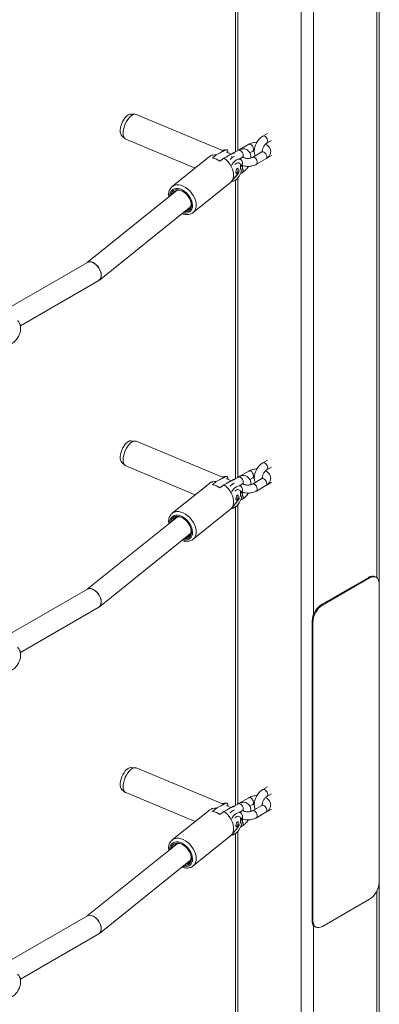
# Model space of a CAD drawing. Units: millimetres. Extents: x 0 to 42, y 0 to 29.8.
# Drawn here: x 35.1 to 35.7, y 23.2 to 24.6 of the extents above; entities that cross this region are included whole.
import ezdxf

# ---------------------------------------------------------------- set-up
doc = ezdxf.new("R2010")
doc.units = ezdxf.units.MM

msp = doc.modelspace()

# ---------------------------------------------------------------- linework, layer by layer
at = {"color": 8, "linetype": 'Continuous', "lineweight": 18}
for p, q in [((35.6692, 25.686), (35.6692, 23.8006)), ((35.5742, 25.6312), (35.5742, 23.7451)), ((35.461, 24.8902), (35.461, 24.441)), ((35.4543, 24.4367), (35.4537, 24.4372)), ((35.4517, 24.4321), (35.4514, 24.4324)), ((35.461, 24.4003), (35.461, 23.9511)), ((35.4517, 23.9422), (35.4514, 23.9425)), ((35.4543, 23.9468), (35.4537, 23.9473)), ((35.461, 23.9104), (35.461, 23.4612)), ((35.4517, 23.4523), (35.4514, 23.4525)), ((35.4543, 23.4569), (35.4537, 23.4573)), ((35.461, 23.4204), (35.461, 22.9713)), ((35.6692, 23.3303), (35.6692, 19.7416)), ((35.5742, 23.2794), (35.5742, 19.6867))]:
    msp.add_line(p, q, dxfattribs=at)
at = {"color": 7, "linetype": 'Continuous', "lineweight": 18}
for p, q in [((35.673, 19.7468), (35.673, 25.6882)), ((35.5561, 25.6207), (35.5561, 19.6867)), ((35.4573, 24.8864), (35.4573, 24.4389)), ((35.3069, 24.4954), (35.3008, 24.4958)), ((35.4378, 24.4413), (35.3084, 24.495)), ((35.5056, 24.4667), (35.4985, 24.4627)), ((35.2872, 24.4629), (35.2918, 24.4589)), ((35.2931, 24.4581), (35.3972, 24.4148)), ((35.5045, 24.4523), (35.5116, 24.4563)), ((35.4511, 24.4358), (35.4433, 24.439)), ((35.4462, 24.4378), (35.4462, 24.4379)), ((35.4617, 24.4414), (35.455, 24.4375)), ((35.4631, 24.4422), (35.4624, 24.4418)), ((35.4773, 24.4504), (35.4631, 24.4422)), ((35.479, 24.4375), (35.4833, 24.44)), ((35.4971, 24.439), (35.4829, 24.4308)), ((35.4186, 24.432), (35.3626, 24.387)), ((35.4235, 24.4346), (35.4209, 24.4334)), ((35.4287, 24.4345), (35.4228, 24.4298)), ((35.4342, 24.4251), (35.44, 24.4298)), ((35.4657, 24.4273), (35.4634, 24.4293)), ((35.4639, 24.4288), (35.4677, 24.431)), ((35.4889, 24.4204), (35.5031, 24.4286)), ((35.5045, 24.4294), (35.5116, 24.4335)), ((35.4648, 24.4065), (35.4677, 24.4082)), ((35.4657, 24.4188), (35.4681, 24.421)), ((35.4657, 24.4175), (35.4657, 24.4188)), ((35.4657, 24.417), (35.4681, 24.4187)), ((35.4666, 24.4197), (35.4681, 24.4187)), ((35.3939, 24.348), (35.45, 24.393)), ((35.4515, 24.3945), (35.452, 24.3945)), ((35.4518, 24.3949), (35.4592, 24.4044)), ((35.4573, 24.3965), (35.4573, 23.9489)), ((35.3701, 24.3815), (35.235, 24.2731)), ((35.2535, 24.2469), (35.3901, 24.3565)), ((35.2355, 24.2734), (35.1117, 24.2019)), ((35.135, 24.1784), (35.2528, 24.2464)), ((35.3069, 24.0054), (35.3008, 24.0058)), ((35.4378, 23.9514), (35.3084, 24.0051)), ((35.2872, 23.973), (35.2918, 23.969)), ((35.2931, 23.9681), (35.3972, 23.9249)), ((35.5056, 23.9768), (35.4985, 23.9727)), ((35.5045, 23.9623), (35.5116, 23.9664)), ((35.4511, 23.9458), (35.4433, 23.9491)), ((35.4617, 23.9515), (35.455, 23.9476)), ((35.4631, 23.9523), (35.4624, 23.9519)), ((35.4773, 23.9605), (35.4631, 23.9523)), ((35.479, 23.9476), (35.4833, 23.9501)), ((35.4971, 23.9491), (35.4829, 23.9409)), ((35.4186, 23.942), (35.3626, 23.8971)), ((35.4235, 23.9447), (35.4209, 23.9435)), ((35.4287, 23.9446), (35.4228, 23.9399)), ((35.4342, 23.9351), (35.44, 23.9398)), ((35.4462, 23.9479), (35.4462, 23.948)), ((35.4657, 23.9374), (35.4634, 23.9394)), ((35.4639, 23.9389), (35.4677, 23.9411)), ((35.4889, 23.9305), (35.5031, 23.9387)), ((35.5045, 23.9395), (35.5116, 23.9436)), ((35.4657, 23.9288), (35.4681, 23.931)), ((35.4657, 23.9276), (35.4657, 23.9289)), ((35.4657, 23.9271), (35.4681, 23.9287)), ((35.4666, 23.9297), (35.4681, 23.9287)), ((35.4518, 23.905), (35.4592, 23.9145)), ((35.4573, 23.9066), (35.4573, 23.459)), ((35.4648, 23.9166), (35.4677, 23.9182)), ((35.3701, 23.8915), (35.235, 23.7832)), ((35.3939, 23.8581), (35.45, 23.9031)), ((35.4515, 23.9046), (35.452, 23.9045)), ((35.2535, 23.757), (35.3901, 23.8666)), ((35.6685, 23.8011), (35.6671, 23.8019)), ((35.6571, 23.801), (35.5863, 23.7601)), ((35.6585, 23.8001), (35.5878, 23.7593)), ((35.6585, 23.8001), (35.6571, 23.801)), ((35.6726, 23.3429), (35.6726, 23.792)), ((35.2355, 23.7834), (35.1117, 23.712)), ((35.5878, 23.7593), (35.5863, 23.7601)), ((35.135, 23.6885), (35.2528, 23.7565)), ((35.5736, 23.7348), (35.5722, 23.7356)), ((35.5722, 23.7356), (35.5722, 23.2865)), ((35.5736, 23.7348), (35.5736, 23.2857)), ((35.3069, 23.5155), (35.3008, 23.5159)), ((35.4378, 23.4614), (35.3084, 23.5152)), ((35.2872, 23.4831), (35.2918, 23.479)), ((35.2931, 23.4782), (35.3972, 23.435)), ((35.5056, 23.4869), (35.4985, 23.4828)), ((35.5045, 23.4724), (35.5116, 23.4765)), ((35.4631, 23.4624), (35.4624, 23.4619)), ((35.4773, 23.4706), (35.4631, 23.4624)), ((35.4186, 23.4521), (35.3626, 23.4072)), ((35.4235, 23.4548), (35.4209, 23.4536)), ((35.4287, 23.4546), (35.4228, 23.4499)), ((35.4342, 23.4452), (35.44, 23.4499)), ((35.4511, 23.4559), (35.4433, 23.4591)), ((35.4462, 23.4579), (35.4462, 23.458)), ((35.4617, 23.4616), (35.455, 23.4577)), ((35.4657, 23.4474), (35.4634, 23.4494)), ((35.4639, 23.449), (35.4677, 23.4512)), ((35.479, 23.4577), (35.4833, 23.4602)), ((35.4971, 23.4591), (35.4829, 23.451)), ((35.4889, 23.4406), (35.5031, 23.4487)), ((35.5045, 23.4496), (35.5116, 23.4536)), ((35.4657, 23.4389), (35.4681, 23.4411)), ((35.4657, 23.4377), (35.4657, 23.4389)), ((35.4657, 23.4371), (35.4681, 23.4388)), ((35.4666, 23.4398), (35.4681, 23.4388)), ((35.4518, 23.415), (35.4592, 23.4246)), ((35.4648, 23.4266), (35.4677, 23.4283)), ((35.3939, 23.3682), (35.45, 23.4132)), ((35.4515, 23.4147), (35.452, 23.4146)), ((35.4573, 23.4166), (35.4573, 22.9691)), ((35.3701, 23.4016), (35.235, 23.2933)), ((35.2535, 23.2671), (35.3901, 23.3767)), ((35.5878, 23.2776), (35.6585, 23.3184)), ((35.2355, 23.2935), (35.1117, 23.2221)), ((35.5736, 23.2857), (35.5722, 23.2865)), ((35.5763, 23.2774), (35.5778, 23.2766)), ((35.135, 23.1986), (35.2528, 23.2666))]:
    msp.add_line(p, q, dxfattribs=at)
at = {"color": 7, "linetype": 'Continuous', "lineweight": 18, "flags": 128}
for points in [[(35.3008, 24.4958), (35.3003, 24.4958), (35.2984, 24.4954), (35.2964, 24.4944), (35.2943, 24.4927), (35.2923, 24.4906), (35.2904, 24.4879), (35.2886, 24.4849), (35.2871, 24.4817), (35.286, 24.4784), (35.2852, 24.4751), (35.2848, 24.4719), (35.2848, 24.469), (35.2852, 24.4665), (35.286, 24.4644), (35.2871, 24.463), (35.2872, 24.4629)], [(35.3084, 24.495), (35.3067, 24.4954), (35.3047, 24.4951), (35.3025, 24.4941), (35.3003, 24.4925), (35.2981, 24.4903), (35.296, 24.4876), (35.294, 24.4845), (35.2923, 24.4811), (35.291, 24.4775), (35.2899, 24.4739), (35.2893, 24.4704), (35.2891, 24.4672), (35.2893, 24.4642), (35.2899, 24.4617), (35.291, 24.4598), (35.2923, 24.4585), (35.2931, 24.4581)], [(35.45, 24.393), (35.4511, 24.394), (35.4528, 24.3964), (35.454, 24.3992), (35.4546, 24.4024), (35.4546, 24.4059), (35.454, 24.4096), (35.4528, 24.4133), (35.4511, 24.4171), (35.4489, 24.4207), (35.4463, 24.4241), (35.4433, 24.4271), (35.44, 24.4298)], [(35.4681, 24.421), (35.4677, 24.4235), (35.4669, 24.4256), (35.4658, 24.4271), (35.4644, 24.4281), (35.4627, 24.4283), (35.4608, 24.428), (35.4587, 24.4269), (35.4567, 24.4253), (35.4546, 24.4231), (35.4527, 24.4205), (35.4514, 24.4184)], [(35.4633, 24.4216), (35.4624, 24.4224), (35.461, 24.4227), (35.4594, 24.4223), (35.4577, 24.4213), (35.4564, 24.4201)], [(35.4515, 24.3945), (35.4527, 24.3945), (35.4546, 24.3949), (35.4567, 24.396), (35.4587, 24.3977), (35.4608, 24.3999), (35.4627, 24.4026), (35.4644, 24.4056), (35.4658, 24.4089), (35.4669, 24.4122), (35.4677, 24.4155), (35.4681, 24.4187)], [(35.3914, 24.3592), (35.3911, 24.3624), (35.3902, 24.3658), (35.3887, 24.3691), (35.3867, 24.3723), (35.3843, 24.3752), (35.3816, 24.3778), (35.3786, 24.3798), (35.3756, 24.3813), (35.3725, 24.3822), (35.3696, 24.3824), (35.3669, 24.382), (35.3646, 24.3809), (35.3628, 24.3792), (35.3614, 24.377), (35.3607, 24.3743), (35.3606, 24.3739)], [(35.3799, 24.379), (35.3786, 24.3798), (35.3757, 24.381), (35.3728, 24.3816), (35.3702, 24.3815), (35.3679, 24.3808), (35.3659, 24.3794), (35.3645, 24.3775), (35.3641, 24.3767)], [(35.384, 24.3517), (35.3863, 24.3524), (35.3883, 24.3538), (35.3897, 24.3557), (35.3906, 24.3581), (35.3909, 24.3609), (35.3906, 24.3639), (35.3898, 24.3667)], [(35.3008, 24.0058), (35.3003, 24.0059), (35.2984, 24.0055), (35.2964, 24.0044), (35.2943, 24.0028), (35.2923, 24.0006), (35.2904, 23.998), (35.2886, 23.995), (35.2871, 23.9918), (35.286, 23.9885), (35.2852, 23.9851), (35.2848, 23.982), (35.2848, 23.9791), (35.2852, 23.9765), (35.286, 23.9745), (35.2871, 23.973), (35.2872, 23.973)], [(35.3084, 24.0051), (35.3067, 24.0054), (35.3047, 24.0052), (35.3025, 24.0042), (35.3003, 24.0026), (35.2981, 24.0004), (35.296, 23.9977), (35.294, 23.9946), (35.2923, 23.9912), (35.291, 23.9876), (35.2899, 23.984), (35.2893, 23.9805), (35.2891, 23.9772), (35.2893, 23.9743), (35.2899, 23.9718), (35.291, 23.9699), (35.2923, 23.9685), (35.2931, 23.9681)], [(35.45, 23.9031), (35.4511, 23.9041), (35.4528, 23.9064), (35.454, 23.9092), (35.4546, 23.9124), (35.4546, 23.9159), (35.454, 23.9196), (35.4528, 23.9234), (35.4511, 23.9272), (35.4489, 23.9308), (35.4463, 23.9342), (35.4433, 23.9372), (35.44, 23.9398)], [(35.4681, 23.931), (35.4677, 23.9336), (35.4669, 23.9357), (35.4658, 23.9372), (35.4644, 23.9381), (35.4627, 23.9384), (35.4608, 23.938), (35.4587, 23.937), (35.4567, 23.9354), (35.4546, 23.9332), (35.4527, 23.9306), (35.4514, 23.9284)], [(35.4515, 23.9046), (35.4527, 23.9045), (35.4546, 23.905), (35.4567, 23.9061), (35.4587, 23.9078), (35.4608, 23.91), (35.4627, 23.9127), (35.4644, 23.9157), (35.4658, 23.9189), (35.4669, 23.9223), (35.4677, 23.9256), (35.4681, 23.9287)], [(35.4633, 23.9317), (35.4624, 23.9325), (35.461, 23.9328), (35.4594, 23.9324), (35.4577, 23.9314), (35.4564, 23.9302)], [(35.3914, 23.8693), (35.3911, 23.8725), (35.3902, 23.8759), (35.3887, 23.8792), (35.3867, 23.8824), (35.3843, 23.8853), (35.3816, 23.8878), (35.3786, 23.8899), (35.3756, 23.8914), (35.3725, 23.8923), (35.3696, 23.8925), (35.3669, 23.8921), (35.3646, 23.891), (35.3628, 23.8893), (35.3614, 23.8871), (35.3607, 23.8844), (35.3606, 23.884)], [(35.3799, 23.8891), (35.3786, 23.8899), (35.3757, 23.8911), (35.3728, 23.8916), (35.3702, 23.8916), (35.3679, 23.8908), (35.3659, 23.8895), (35.3645, 23.8876), (35.3641, 23.8868)], [(35.384, 23.8618), (35.3863, 23.8625), (35.3883, 23.8639), (35.3897, 23.8658), (35.3906, 23.8682), (35.3909, 23.8709), (35.3906, 23.874), (35.3898, 23.8767)], [(35.6726, 23.792), (35.6723, 23.795), (35.6715, 23.7976), (35.6702, 23.7997), (35.6685, 23.8011), (35.6663, 23.8019), (35.6639, 23.802), (35.6612, 23.8014), (35.6585, 23.8001)], [(35.3008, 23.5159), (35.3003, 23.5159), (35.2984, 23.5155), (35.2964, 23.5145), (35.2943, 23.5129), (35.2923, 23.5107), (35.2904, 23.5081), (35.2886, 23.5051), (35.2871, 23.5019), (35.286, 23.4985), (35.2852, 23.4952), (35.2848, 23.492), (35.2848, 23.4891), (35.2852, 23.4866), (35.286, 23.4846), (35.2871, 23.4831), (35.2872, 23.4831)], [(35.3084, 23.5152), (35.3067, 23.5155), (35.3047, 23.5152), (35.3025, 23.5143), (35.3003, 23.5126), (35.2981, 23.5104), (35.296, 23.5077), (35.294, 23.5046), (35.2923, 23.5013), (35.291, 23.4977), (35.2899, 23.4941), (35.2893, 23.4906), (35.2891, 23.4873), (35.2893, 23.4844), (35.2899, 23.4819), (35.291, 23.48), (35.2923, 23.4786), (35.2931, 23.4782)], [(35.45, 23.4132), (35.4511, 23.4142), (35.4528, 23.4165), (35.454, 23.4193), (35.4546, 23.4225), (35.4546, 23.426), (35.454, 23.4297), (35.4528, 23.4335), (35.4511, 23.4373), (35.4489, 23.4409), (35.4463, 23.4443), (35.4433, 23.4473), (35.44, 23.4499)], [(35.4681, 23.4411), (35.4677, 23.4437), (35.4669, 23.4458), (35.4658, 23.4473), (35.4644, 23.4482), (35.4627, 23.4485), (35.4608, 23.4481), (35.4587, 23.4471), (35.4567, 23.4454), (35.4546, 23.4433), (35.4527, 23.4406), (35.4514, 23.4385)], [(35.4515, 23.4147), (35.4527, 23.4146), (35.4546, 23.4151), (35.4567, 23.4162), (35.4587, 23.4179), (35.4608, 23.4201), (35.4627, 23.4228), (35.4644, 23.4258), (35.4658, 23.429), (35.4669, 23.4324), (35.4677, 23.4357), (35.4681, 23.4388)], [(35.4633, 23.4418), (35.4624, 23.4425), (35.461, 23.4428), (35.4594, 23.4425), (35.4577, 23.4415), (35.4564, 23.4403)], [(35.3914, 23.3794), (35.3911, 23.3826), (35.3902, 23.3859), (35.3887, 23.3893), (35.3867, 23.3924), (35.3843, 23.3954), (35.3816, 23.3979), (35.3786, 23.4), (35.3756, 23.4015), (35.3725, 23.4024), (35.3696, 23.4026), (35.3669, 23.4021), (35.3646, 23.4011), (35.3628, 23.3994), (35.3614, 23.3971), (35.3607, 23.3945), (35.3606, 23.394)], [(35.3795, 23.3994), (35.3786, 23.4), (35.3757, 23.4012), (35.3728, 23.4017), (35.3702, 23.4016), (35.3679, 23.4009), (35.3659, 23.3996), (35.3645, 23.3976), (35.3641, 23.3968)], [(35.384, 23.3719), (35.3863, 23.3726), (35.3883, 23.374), (35.3897, 23.3759), (35.3906, 23.3783), (35.3909, 23.381), (35.3906, 23.384), (35.39, 23.3864)], [(35.5736, 23.2857), (35.5739, 23.2827), (35.5747, 23.2801), (35.576, 23.278), (35.5778, 23.2766), (35.5799, 23.2758), (35.5823, 23.2757), (35.585, 23.2763), (35.5878, 23.2776)]]:
    msp.add_lwpolyline(points, dxfattribs=at)
at = {"color": 8, "linetype": 'Continuous', "lineweight": 18, "flags": 128}
for points in [[(35.4985, 24.4627), (35.4994, 24.4629), (35.5008, 24.4627), (35.5022, 24.4619), (35.5036, 24.4605), (35.5047, 24.4587), (35.5055, 24.4568), (35.5057, 24.455)], [(35.4423, 24.4419), (35.4394, 24.4417), (35.4376, 24.4412)], [(35.4677, 24.431), (35.468, 24.4312), (35.4687, 24.4323), (35.469, 24.4338), (35.4687, 24.4356), (35.468, 24.4375), (35.4668, 24.4393), (35.4655, 24.4406), (35.464, 24.4415), (35.4626, 24.4417), (35.4617, 24.4414)], [(35.4631, 24.4422), (35.4634, 24.4424), (35.4638, 24.4425)], [(35.4803, 24.4501), (35.4817, 24.449), (35.483, 24.4474), (35.484, 24.4455), (35.4845, 24.4437), (35.4845, 24.4419), (35.484, 24.4406), (35.4833, 24.44)], [(35.5031, 24.4286), (35.5038, 24.4292), (35.5043, 24.4305), (35.5043, 24.4322), (35.5038, 24.4341), (35.5028, 24.436), (35.5015, 24.4375), (35.5001, 24.4387)], [(35.4889, 24.4204), (35.4896, 24.421), (35.4901, 24.4224), (35.4901, 24.4241), (35.4896, 24.4259), (35.4887, 24.4278), (35.4874, 24.4294), (35.4859, 24.4305)], [(35.5045, 24.4294), (35.5047, 24.4296), (35.505, 24.4298)], [(35.4677, 24.4152), (35.468, 24.4146), (35.4687, 24.4127), (35.469, 24.4109), (35.4687, 24.4094), (35.468, 24.4083), (35.4677, 24.4082)], [(35.393, 24.3586), (35.3927, 24.3619), (35.3918, 24.3653), (35.3904, 24.3687), (35.3885, 24.372), (35.3862, 24.3751), (35.3835, 24.3779), (35.3806, 24.3802), (35.3775, 24.3821), (35.3744, 24.3834), (35.3713, 24.3841), (35.3683, 24.3842), (35.3657, 24.3836), (35.3633, 24.3824), (35.3614, 24.3807), (35.36, 24.3785), (35.3592, 24.3758), (35.3589, 24.3727), (35.3589, 24.3725)], [(35.3986, 24.3591), (35.3983, 24.3627), (35.3974, 24.3664), (35.396, 24.3701), (35.3941, 24.3738), (35.3917, 24.3773), (35.3889, 24.3805), (35.3858, 24.3833), (35.3826, 24.3857), (35.3791, 24.3876), (35.3757, 24.3889), (35.3723, 24.3895), (35.3691, 24.3896), (35.3662, 24.389), (35.3636, 24.3877), (35.3627, 24.3871)], [(35.4985, 23.9727), (35.4994, 23.973), (35.5008, 23.9728), (35.5022, 23.9719), (35.5036, 23.9706), (35.5047, 23.9688), (35.5055, 23.9669), (35.5057, 23.9651)], [(35.4423, 23.952), (35.4394, 23.9518), (35.4376, 23.9513)], [(35.4677, 23.9411), (35.468, 23.9413), (35.4687, 23.9423), (35.469, 23.9439), (35.4687, 23.9457), (35.468, 23.9476), (35.4668, 23.9493), (35.4655, 23.9507), (35.464, 23.9516), (35.4626, 23.9518), (35.4617, 23.9515)], [(35.4631, 23.9523), (35.4634, 23.9525), (35.4638, 23.9526)], [(35.4803, 23.9602), (35.4817, 23.9591), (35.483, 23.9575), (35.484, 23.9556), (35.4845, 23.9537), (35.4845, 23.952), (35.484, 23.9507), (35.4833, 23.9501)], [(35.4889, 23.9305), (35.4896, 23.9311), (35.4901, 23.9324), (35.4901, 23.9341), (35.4896, 23.936), (35.4887, 23.9379), (35.4874, 23.9395), (35.4859, 23.9406)], [(35.5031, 23.9387), (35.5038, 23.9393), (35.5043, 23.9406), (35.5043, 23.9423), (35.5038, 23.9442), (35.5028, 23.946), (35.5015, 23.9476), (35.5001, 23.9488)], [(35.5045, 23.9395), (35.5047, 23.9396), (35.505, 23.9399)], [(35.4677, 23.9253), (35.468, 23.9247), (35.4687, 23.9228), (35.469, 23.921), (35.4687, 23.9195), (35.468, 23.9184), (35.4677, 23.9182)], [(35.393, 23.8687), (35.3927, 23.8719), (35.3918, 23.8753), (35.3904, 23.8787), (35.3885, 23.8821), (35.3862, 23.8852), (35.3835, 23.8879), (35.3806, 23.8903), (35.3775, 23.8922), (35.3744, 23.8935), (35.3713, 23.8942), (35.3683, 23.8942), (35.3657, 23.8937), (35.3633, 23.8925), (35.3614, 23.8908), (35.36, 23.8885), (35.3592, 23.8858), (35.3589, 23.8828), (35.3589, 23.8826)], [(35.3986, 23.8692), (35.3983, 23.8728), (35.3974, 23.8765), (35.396, 23.8802), (35.3941, 23.8839), (35.3917, 23.8874), (35.3889, 23.8906), (35.3858, 23.8934), (35.3826, 23.8958), (35.3791, 23.8976), (35.3757, 23.8989), (35.3723, 23.8996), (35.3691, 23.8996), (35.3662, 23.899), (35.3636, 23.8978), (35.3627, 23.8972)], [(35.4985, 23.4828), (35.4994, 23.4831), (35.5008, 23.4829), (35.5022, 23.482), (35.5036, 23.4806), (35.5047, 23.4789), (35.5055, 23.477), (35.5057, 23.4752)], [(35.4423, 23.4621), (35.4394, 23.4619), (35.4376, 23.4614)], [(35.4677, 23.4512), (35.468, 23.4514), (35.4687, 23.4524), (35.469, 23.4539), (35.4687, 23.4558), (35.468, 23.4577), (35.4668, 23.4594), (35.4655, 23.4608), (35.464, 23.4616), (35.4626, 23.4619), (35.4617, 23.4616)], [(35.4631, 23.4624), (35.4634, 23.4625), (35.4638, 23.4626)], [(35.4803, 23.4703), (35.4817, 23.4691), (35.483, 23.4675), (35.484, 23.4657), (35.4845, 23.4638), (35.4845, 23.4621), (35.484, 23.4608), (35.4833, 23.4602)], [(35.4889, 23.4406), (35.4896, 23.4412), (35.4901, 23.4425), (35.4901, 23.4442), (35.4896, 23.4461), (35.4887, 23.4479), (35.4874, 23.4495), (35.4859, 23.4507)], [(35.5031, 23.4487), (35.5038, 23.4494), (35.5043, 23.4507), (35.5043, 23.4524), (35.5038, 23.4543), (35.5028, 23.4561), (35.5015, 23.4577), (35.5001, 23.4588)], [(35.5045, 23.4495), (35.5047, 23.4497), (35.505, 23.45)], [(35.4677, 23.4354), (35.468, 23.4348), (35.4687, 23.4329), (35.469, 23.4311), (35.4687, 23.4295), (35.468, 23.4285), (35.4677, 23.4283)], [(35.393, 23.3787), (35.3927, 23.382), (35.3918, 23.3854), (35.3904, 23.3888), (35.3885, 23.3921), (35.3862, 23.3952), (35.3835, 23.398), (35.3806, 23.4004), (35.3775, 23.4022), (35.3744, 23.4035), (35.3713, 23.4042), (35.3683, 23.4043), (35.3657, 23.4038), (35.3633, 23.4026), (35.3614, 23.4009), (35.36, 23.3986), (35.3592, 23.3959), (35.3589, 23.3929), (35.3589, 23.3927)], [(35.3986, 23.3793), (35.3983, 23.3828), (35.3974, 23.3865), (35.396, 23.3903), (35.3941, 23.394), (35.3917, 23.3974), (35.3889, 23.4007), (35.3858, 23.4035), (35.3826, 23.4059), (35.3791, 23.4077), (35.3757, 23.409), (35.3723, 23.4097), (35.3691, 23.4097), (35.3662, 23.4091), (35.3636, 23.4079), (35.3627, 23.4073)]]:
    msp.add_lwpolyline(points, dxfattribs=at)
at = {"color": 8, "linetype": 'Continuous', "lineweight": 18}
for centre, radius, start, end in [((35.5029, 24.4546), 0.00286, 303.969, 7.5001), ((35.4785, 24.4478), 0.00286, 52.4907, 116.1528), ((35.4983, 24.4364), 0.00286, 52.4853, 116.2043), ((35.4476, 24.4167), 0.0173, 343.6294, 16.3706), ((35.4842, 24.4283), 0.00286, 52.4901, 116.1589), ((35.3823, 24.3578), 0.0108, 251.8646, 4.3993), ((35.385, 24.3583), 0.0136, 311.0864, 3.3501), ((35.5029, 23.9647), 0.00286, 303.969, 7.5001), ((35.4785, 23.9579), 0.00286, 52.4907, 116.1528), ((35.4983, 23.9465), 0.00286, 52.4853, 116.2043), ((35.4842, 23.9383), 0.00286, 52.4901, 116.1589), ((35.4476, 23.9268), 0.0173, 343.6294, 16.3706), ((35.3823, 23.8678), 0.0108, 251.8646, 4.3993), ((35.385, 23.8684), 0.0136, 311.0864, 3.3501), ((35.4785, 23.468), 0.00286, 52.4907, 116.1528), ((35.5029, 23.4748), 0.00286, 303.969, 7.5001), ((35.4842, 23.4484), 0.00286, 52.4901, 116.1589), ((35.4983, 23.4566), 0.00286, 52.4853, 116.2043), ((35.4476, 23.4369), 0.0173, 343.6294, 16.3706), ((35.3823, 23.3779), 0.0108, 251.8646, 4.3993), ((35.385, 23.3785), 0.0136, 311.0864, 3.3501)]:
    msp.add_arc(centre, radius, start, end, dxfattribs=at)
at = {"color": 7, "linetype": 'Continuous', "lineweight": 18}
for centre, radius, start, end in [((35.4265, 24.4217), 0.013, 80.5188, 127.1944), ((35.419, 24.4047), 0.0254, 53.4272, 81.4602), ((35.4607, 24.4188), 0.0142, 109.3387, 141.0948), ((35.4457, 24.4158), 0.0184, 305.5174, 342.9052), ((35.3818, 24.3585), 0.0096, 263.218, 4.6325), ((35.4265, 23.9318), 0.013, 80.5188, 127.1944), ((35.419, 23.9147), 0.0254, 53.4272, 81.4602), ((35.4607, 23.9289), 0.0142, 109.3387, 141.0948), ((35.4457, 23.9259), 0.0184, 305.5174, 342.9052), ((35.3818, 23.8685), 0.0096, 263.218, 4.6325), ((35.6629, 23.7928), 0.0101, 65.6929, 125.6176), ((35.6029, 23.7342), 0.0307, 122.6055, 177.3945), ((35.6043, 23.7334), 0.0307, 122.6055, 177.3945), ((35.4265, 23.4419), 0.013, 80.5188, 127.1944), ((35.419, 23.4248), 0.0254, 53.4272, 81.4602), ((35.4607, 23.439), 0.0142, 109.3387, 141.0948), ((35.4457, 23.436), 0.0184, 305.5174, 342.9052), ((35.3818, 23.3786), 0.0096, 263.218, 4.6325), ((35.6419, 23.3443), 0.0307, 302.6055, 357.3945), ((35.5817, 23.2853), 0.00959, 172.7442, 235.9437)]:
    msp.add_arc(centre, radius, start, end, dxfattribs=at)
for centre, start_param, end_param in [((35.2441, 24.2599), 3.879559, 6.235672), ((35.2441, 24.2599), 3.094079, 6.235672), ((35.2441, 24.2599), 3.094079, 3.879559), ((35.2441, 23.77), 3.879559, 6.235672), ((35.2441, 23.77), 3.094079, 6.235672), ((35.2441, 23.77), 3.094079, 3.879559), ((35.2441, 23.28), 3.879559, 6.235672), ((35.2441, 23.28), 3.094079, 6.235672), ((35.2441, 23.28), 3.094079, 3.879559)]:
    msp.add_ellipse(centre, major_axis=(-0.009, 0.0132), ratio=0.62194, start_param=start_param, end_param=end_param, dxfattribs=at)
for points, knots in [([(35.4896, 24.4535), (35.4892, 24.4535), (35.4876, 24.4535), (35.4848, 24.4531), (35.4814, 24.4523), (35.4789, 24.4513), (35.4776, 24.4506), (35.4773, 24.4504)], [0, 0, 0, 0, 0.095132, 0.362034, 0.631537, 0.905779, 1, 1, 1, 1]), ([(35.4985, 24.4627), (35.498, 24.4623), (35.4965, 24.4614), (35.4943, 24.4596), (35.4919, 24.457), (35.4899, 24.4541), (35.4881, 24.451), (35.4868, 24.4477), (35.4859, 24.4443), (35.4855, 24.4409), (35.4857, 24.4378), (35.4863, 24.4352), (35.487, 24.4338), (35.4872, 24.4333)], [0, 0, 0, 0, 0.056119, 0.15474, 0.253153, 0.351219, 0.44919, 0.547659, 0.647197, 0.74858, 0.852192, 0.942151, 1, 1, 1, 1]), ([(35.4977, 24.4396), (35.4976, 24.4399), (35.4976, 24.4404), (35.4977, 24.4419), (35.4982, 24.4438), (35.499, 24.4458), (35.5001, 24.4479), (35.5015, 24.4497), (35.5029, 24.4511), (35.5039, 24.4519), (35.5044, 24.4522), (35.5045, 24.4523)], [0, 0, 0, 0, 0.088285, 0.207464, 0.330809, 0.458435, 0.588777, 0.719821, 0.848952, 0.964913, 1, 1, 1, 1]), ([(35.4423, 24.4419), (35.4414, 24.4414), (35.4381, 24.4396), (35.4335, 24.4371), (35.4299, 24.4352), (35.4287, 24.4345)], [0, 0, 0, 0, 0.2133979, 0.717619, 1, 1, 1, 1]), ([(35.4444, 24.4423), (35.4437, 24.4423), (35.4419, 24.4423), (35.4397, 24.442), (35.4383, 24.4415), (35.4378, 24.4413)], [0, 0, 0, 0, 0.326479, 0.758301, 1, 1, 1, 1]), ([(35.44, 24.4298), (35.4413, 24.4305), (35.4459, 24.4329), (35.4504, 24.4354), (35.4537, 24.4372)], [0, 0, 0, 0, 0.282381, 1, 1, 1, 1]), ([(35.4462, 24.4379), (35.4462, 24.4381), (35.4462, 24.4392), (35.4458, 24.4408), (35.4449, 24.4421), (35.4436, 24.4424), (35.4427, 24.4421), (35.4423, 24.4419)], [0, 0, 0, 0, 0.072679, 0.334159, 0.596738, 0.838113, 1, 1, 1, 1]), ([(35.4537, 24.4372), (35.4537, 24.4372), (35.4542, 24.4375), (35.4552, 24.4377), (35.4561, 24.4375), (35.4563, 24.4371), (35.4563, 24.4371)], [0, 0, 0, 0, 0.033666, 0.510212, 0.993467, 1, 1, 1, 1]), ([(35.4806, 24.4299), (35.4806, 24.431), (35.4806, 24.4331), (35.4798, 24.4359), (35.4787, 24.4383), (35.4771, 24.4404), (35.475, 24.4421), (35.4726, 24.4432), (35.4701, 24.4436), (35.4675, 24.4436), (35.4648, 24.4429), (35.4629, 24.4421), (35.4619, 24.4415), (35.4617, 24.4414)], [0, 0, 0, 0, 0.115253, 0.215919, 0.311277, 0.402721, 0.502198, 0.597015, 0.689456, 0.782363, 0.878725, 0.983897, 1, 1, 1, 1]), ([(35.4833, 24.44), (35.4835, 24.4401), (35.4841, 24.4405), (35.4849, 24.4408), (35.4856, 24.441), (35.4856, 24.441)], [0, 0, 0, 0, 0.341239, 0.987478, 1, 1, 1, 1]), ([(35.4983, 24.4399), (35.4983, 24.4399), (35.4983, 24.44), (35.4981, 24.4397), (35.4976, 24.4393), (35.4972, 24.439), (35.4971, 24.439)], [0, 0, 0, 0, 0.056348, 0.468243, 0.891151, 1, 1, 1, 1]), ([(35.5031, 24.4286), (35.5036, 24.4289), (35.505, 24.4298), (35.5068, 24.4314), (35.5085, 24.4335), (35.5096, 24.4358), (35.5102, 24.4383), (35.5102, 24.4409), (35.5095, 24.4434), (35.5083, 24.4457), (35.5066, 24.4478), (35.5047, 24.4495), (35.5032, 24.4503), (35.5025, 24.4507)], [0, 0, 0, 0, 0.064016, 0.166305, 0.263142, 0.35555, 0.445485, 0.541584, 0.634745, 0.727175, 0.822072, 0.921852, 1, 1, 1, 1]), ([(35.4677, 24.431), (35.4679, 24.4311), (35.4685, 24.4314), (35.4691, 24.4316), (35.4691, 24.4316), (35.4691, 24.4316)], [0, 0, 0, 0, 0.227845, 0.653264, 1, 1, 1, 1]), ([(35.4829, 24.4308), (35.4827, 24.4307), (35.4821, 24.4304), (35.4807, 24.4298), (35.4787, 24.4294), (35.4764, 24.4292), (35.4741, 24.4293), (35.4719, 24.4297), (35.4701, 24.4303), (35.4689, 24.4309), (35.4685, 24.4312), (35.4684, 24.4314)], [0, 0, 0, 0, 0.062091, 0.17968, 0.301073, 0.42601, 0.552681, 0.67887, 0.802322, 0.921933, 1, 1, 1, 1]), ([(35.5038, 24.429), (35.5039, 24.4291), (35.5041, 24.4292), (35.5044, 24.4293), (35.5045, 24.4294)], [0, 0, 0, 0, 0.4235398, 1, 1, 1, 1]), ([(35.4584, 24.4069), (35.4585, 24.4068), (35.4587, 24.4065), (35.4591, 24.4067), (35.4597, 24.4073), (35.4604, 24.4083), (35.461, 24.4094), (35.4614, 24.4107), (35.4617, 24.412), (35.4617, 24.4131), (35.4614, 24.4139), (35.461, 24.4144), (35.4604, 24.4144), (35.4597, 24.414), (35.4592, 24.4132), (35.4587, 24.412), (35.4584, 24.4107), (35.4582, 24.4093), (35.4581, 24.4081), (35.4582, 24.4073), (35.4583, 24.407), (35.4584, 24.4069)], [0, 0, 0, 0, 0.055217, 0.110392, 0.166297, 0.22107, 0.274259, 0.326928, 0.379859, 0.433011, 0.486188, 0.539348, 0.592303, 0.64497, 0.698054, 0.752592, 0.80844, 0.86361, 0.916166, 0.96668, 1, 1, 1, 1]), ([(35.4677, 24.4082), (35.4682, 24.4085), (35.4697, 24.4094), (35.4719, 24.4112), (35.4743, 24.4138), (35.4758, 24.4159), (35.4765, 24.4171), (35.4766, 24.4173)], [0, 0, 0, 0, 0.151866, 0.418745, 0.685063, 0.950443, 1, 1, 1, 1]), ([(35.468, 24.4184), (35.469, 24.4181), (35.471, 24.4176), (35.4743, 24.4172), (35.4779, 24.4172), (35.4814, 24.4177), (35.4848, 24.4185), (35.4873, 24.4195), (35.4886, 24.4202), (35.4889, 24.4204)], [0, 0, 0, 0, 0.133887, 0.29434, 0.454527, 0.615421, 0.777882, 0.943201, 1, 1, 1, 1]), ([(35.3628, 24.3871), (35.3623, 24.3867), (35.361, 24.3856), (35.3594, 24.3834), (35.3581, 24.3808), (35.3574, 24.3777), (35.3571, 24.3746), (35.3574, 24.3724), (35.3575, 24.3714)], [0, 0, 0, 0, 0.12702, 0.300623, 0.474763, 0.65202, 0.833566, 1, 1, 1, 1]), ([(35.3647, 24.3771), (35.3647, 24.3773), (35.3651, 24.3788), (35.3663, 24.3796), (35.3674, 24.3803)], [0, 0, 0, 0, 0.09592, 1, 1, 1, 1]), ([(35.367, 24.379), (35.367, 24.3792), (35.3672, 24.3799), (35.3678, 24.3803), (35.3683, 24.3806)], [0, 0, 0, 0, 0.195336, 1, 1, 1, 1]), ([(35.3776, 24.3464), (35.378, 24.3462), (35.3796, 24.3456), (35.3824, 24.3451), (35.3858, 24.3449), (35.3889, 24.3454), (35.3917, 24.3464), (35.3932, 24.3476), (35.3939, 24.3481)], [0, 0, 0, 0, 0.08186, 0.276391, 0.469811, 0.659904, 0.844831, 1, 1, 1, 1]), ([(35.3885, 24.3516), (35.3883, 24.3513), (35.3873, 24.3504), (35.3851, 24.3498), (35.3831, 24.35), (35.3822, 24.3501)], [0, 0, 0, 0, 0.168707, 0.636949, 1, 1, 1, 1]), ([(35.384, 24.3517), (35.3849, 24.3518), (35.3871, 24.3519), (35.3898, 24.3537), (35.3911, 24.3565), (35.3913, 24.3586), (35.3914, 24.3592)], [0, 0, 0, 0, 0.217811, 0.535298, 0.853082, 1, 1, 1, 1]), ([(35.1222, 24.1517), (35.1228, 24.1521), (35.1243, 24.153), (35.1266, 24.155), (35.1291, 24.1576), (35.1312, 24.1606), (35.1329, 24.1638), (35.1343, 24.1672), (35.1352, 24.1707), (35.1355, 24.1742), (35.1353, 24.1774), (35.1346, 24.1803), (35.1334, 24.1828), (35.1322, 24.1847), (35.1312, 24.1856), (35.1309, 24.1858)], [0, 0, 0, 0, 0.051317, 0.137495, 0.223855, 0.310079, 0.396348, 0.483303, 0.57162, 0.662151, 0.744201, 0.822321, 0.896533, 0.968057, 1, 1, 1, 1]), ([(35.4985, 23.9727), (35.498, 23.9724), (35.4965, 23.9715), (35.4943, 23.9697), (35.4919, 23.9671), (35.4899, 23.9642), (35.4881, 23.9611), (35.4868, 23.9578), (35.4859, 23.9544), (35.4855, 23.951), (35.4857, 23.9478), (35.4863, 23.9453), (35.487, 23.9439), (35.4872, 23.9434)], [0, 0, 0, 0, 0.056119, 0.15474, 0.253153, 0.351219, 0.44919, 0.547659, 0.647197, 0.74858, 0.852192, 0.942151, 1, 1, 1, 1]), ([(35.4423, 23.952), (35.4414, 23.9515), (35.4381, 23.9497), (35.4335, 23.9472), (35.4299, 23.9453), (35.4287, 23.9446)], [0, 0, 0, 0, 0.2133979, 0.717619, 1, 1, 1, 1]), ([(35.4444, 23.9523), (35.4437, 23.9524), (35.4419, 23.9524), (35.4397, 23.9521), (35.4383, 23.9516), (35.4378, 23.9514)], [0, 0, 0, 0, 0.3264785, 0.7583007, 1, 1, 1, 1]), ([(35.4462, 23.948), (35.4462, 23.9482), (35.4462, 23.9492), (35.4458, 23.9509), (35.4449, 23.9522), (35.4436, 23.9525), (35.4427, 23.9521), (35.4423, 23.952)], [0, 0, 0, 0, 0.072679, 0.334159, 0.596738, 0.838113, 1, 1, 1, 1]), ([(35.4806, 23.9399), (35.4806, 23.9411), (35.4806, 23.9432), (35.4798, 23.946), (35.4787, 23.9484), (35.4771, 23.9505), (35.475, 23.9521), (35.4726, 23.9532), (35.4701, 23.9537), (35.4675, 23.9536), (35.4648, 23.953), (35.4629, 23.9522), (35.4619, 23.9516), (35.4617, 23.9515)], [0, 0, 0, 0, 0.115253, 0.215919, 0.311277, 0.402721, 0.502198, 0.597015, 0.689456, 0.782363, 0.878725, 0.983897, 1, 1, 1, 1]), ([(35.4896, 23.9636), (35.4892, 23.9636), (35.4876, 23.9636), (35.4848, 23.9632), (35.4814, 23.9624), (35.4789, 23.9614), (35.4776, 23.9607), (35.4773, 23.9605)], [0, 0, 0, 0, 0.0951325, 0.3620344, 0.6315366, 0.9057786, 1, 1, 1, 1]), ([(35.4833, 23.9501), (35.4835, 23.9502), (35.4841, 23.9505), (35.4849, 23.9509), (35.4856, 23.951), (35.4856, 23.951)], [0, 0, 0, 0, 0.341239, 0.987478, 1, 1, 1, 1]), ([(35.4983, 23.95), (35.4983, 23.95), (35.4983, 23.9501), (35.4981, 23.9498), (35.4976, 23.9494), (35.4972, 23.9491), (35.4971, 23.9491)], [0, 0, 0, 0, 0.056348, 0.468243, 0.891151, 1, 1, 1, 1]), ([(35.4978, 23.9489), (35.4978, 23.9489), (35.4978, 23.9489), (35.4976, 23.9494), (35.4976, 23.9504), (35.4977, 23.952), (35.4982, 23.9539), (35.499, 23.9559), (35.5001, 23.9579), (35.5015, 23.9598), (35.5029, 23.9612), (35.5039, 23.962), (35.5044, 23.9623), (35.5045, 23.9623)], [0, 0, 0, 0, 0.049546, 0.143847, 0.241568, 0.34071, 0.443317, 0.549486, 0.657914, 0.766926, 0.874347, 0.970812, 1, 1, 1, 1]), ([(35.5031, 23.9387), (35.5036, 23.939), (35.505, 23.9398), (35.5068, 23.9415), (35.5085, 23.9436), (35.5096, 23.9459), (35.5102, 23.9484), (35.5102, 23.951), (35.5095, 23.9535), (35.5083, 23.9558), (35.5066, 23.9579), (35.5047, 23.9596), (35.5032, 23.9604), (35.5025, 23.9608)], [0, 0, 0, 0, 0.064016, 0.166305, 0.263142, 0.35555, 0.445485, 0.541584, 0.634745, 0.727175, 0.822072, 0.921852, 1, 1, 1, 1]), ([(35.44, 23.9398), (35.4413, 23.9405), (35.4459, 23.943), (35.4504, 23.9455), (35.4537, 23.9473)], [0, 0, 0, 0, 0.282381, 1, 1, 1, 1]), ([(35.4537, 23.9473), (35.4537, 23.9473), (35.4542, 23.9475), (35.4552, 23.9477), (35.4561, 23.9476), (35.4563, 23.9472), (35.4563, 23.9472)], [0, 0, 0, 0, 0.033666, 0.510212, 0.993467, 1, 1, 1, 1]), ([(35.4677, 23.9411), (35.4679, 23.9412), (35.4685, 23.9415), (35.4691, 23.9417), (35.4691, 23.9417), (35.4691, 23.9417)], [0, 0, 0, 0, 0.227845, 0.653264, 1, 1, 1, 1]), ([(35.4829, 23.9409), (35.4827, 23.9408), (35.4821, 23.9404), (35.4807, 23.9399), (35.4787, 23.9395), (35.4764, 23.9393), (35.4741, 23.9394), (35.4719, 23.9398), (35.4701, 23.9404), (35.469, 23.941), (35.4687, 23.9412), (35.4686, 23.9413)], [0, 0, 0, 0, 0.064015, 0.185247, 0.310401, 0.439208, 0.569804, 0.699903, 0.82718, 0.950497, 1, 1, 1, 1]), ([(35.5038, 23.9391), (35.5039, 23.9392), (35.5041, 23.9393), (35.5044, 23.9394), (35.5045, 23.9395)], [0, 0, 0, 0, 0.42354, 1, 1, 1, 1]), ([(35.4584, 23.917), (35.4585, 23.9169), (35.4587, 23.9166), (35.4591, 23.9168), (35.4597, 23.9174), (35.4604, 23.9183), (35.461, 23.9195), (35.4614, 23.9208), (35.4617, 23.9221), (35.4617, 23.9232), (35.4614, 23.924), (35.461, 23.9245), (35.4604, 23.9245), (35.4597, 23.9241), (35.4592, 23.9233), (35.4587, 23.9221), (35.4584, 23.9207), (35.4582, 23.9194), (35.4581, 23.9182), (35.4582, 23.9174), (35.4583, 23.9171), (35.4584, 23.917)], [0, 0, 0, 0, 0.055217, 0.110392, 0.166297, 0.22107, 0.274259, 0.326928, 0.379859, 0.433011, 0.486188, 0.539348, 0.592303, 0.64497, 0.698054, 0.752592, 0.80844, 0.86361, 0.916166, 0.96668, 1, 1, 1, 1]), ([(35.4677, 23.9182), (35.4682, 23.9186), (35.4697, 23.9195), (35.4719, 23.9213), (35.4743, 23.9239), (35.4758, 23.9259), (35.4765, 23.9272), (35.4766, 23.9274)], [0, 0, 0, 0, 0.151866, 0.418745, 0.685063, 0.950443, 1, 1, 1, 1]), ([(35.468, 23.9285), (35.4689, 23.9282), (35.471, 23.9277), (35.4743, 23.9273), (35.4779, 23.9273), (35.4814, 23.9277), (35.4848, 23.9286), (35.4873, 23.9296), (35.4886, 23.9303), (35.4889, 23.9305)], [0, 0, 0, 0, 0.134947, 0.295204, 0.455194, 0.615891, 0.778154, 0.943271, 1, 1, 1, 1]), ([(35.3628, 23.8972), (35.3623, 23.8967), (35.361, 23.8957), (35.3594, 23.8935), (35.3581, 23.8908), (35.3574, 23.8878), (35.3571, 23.8847), (35.3574, 23.8825), (35.3575, 23.8814)], [0, 0, 0, 0, 0.12702, 0.300623, 0.474763, 0.65202, 0.833566, 1, 1, 1, 1]), ([(35.3647, 23.8872), (35.3647, 23.8874), (35.3651, 23.8888), (35.3663, 23.8896), (35.3674, 23.8904)], [0, 0, 0, 0, 0.09592, 1, 1, 1, 1]), ([(35.367, 23.8891), (35.367, 23.8892), (35.3672, 23.89), (35.3678, 23.8904), (35.3683, 23.8907)], [0, 0, 0, 0, 0.195336, 1, 1, 1, 1]), ([(35.3885, 23.8616), (35.3883, 23.8614), (35.3873, 23.8605), (35.3851, 23.8599), (35.3831, 23.8601), (35.3822, 23.8602)], [0, 0, 0, 0, 0.168707, 0.636949, 1, 1, 1, 1]), ([(35.384, 23.8618), (35.3849, 23.8618), (35.3871, 23.8619), (35.3898, 23.8638), (35.3911, 23.8666), (35.3913, 23.8687), (35.3914, 23.8693)], [0, 0, 0, 0, 0.217811, 0.535298, 0.853082, 1, 1, 1, 1]), ([(35.3776, 23.8565), (35.378, 23.8563), (35.3796, 23.8557), (35.3824, 23.8551), (35.3858, 23.855), (35.3889, 23.8555), (35.3917, 23.8565), (35.3932, 23.8576), (35.3939, 23.8581)], [0, 0, 0, 0, 0.08186, 0.2763911, 0.4698108, 0.6599036, 0.8448312, 1, 1, 1, 1]), ([(35.1222, 23.6618), (35.1228, 23.6622), (35.1243, 23.6631), (35.1266, 23.665), (35.1291, 23.6677), (35.1312, 23.6706), (35.1329, 23.6739), (35.1343, 23.6773), (35.1352, 23.6808), (35.1355, 23.6842), (35.1353, 23.6875), (35.1346, 23.6904), (35.1334, 23.6929), (35.1322, 23.6948), (35.1312, 23.6956), (35.1309, 23.6959)], [0, 0, 0, 0, 0.0513169, 0.137495, 0.2238548, 0.310079, 0.3963477, 0.4833029, 0.5716196, 0.6621509, 0.7442009, 0.8223208, 0.8965327, 0.968057, 1, 1, 1, 1]), ([(35.4985, 23.4828), (35.498, 23.4825), (35.4965, 23.4816), (35.4943, 23.4797), (35.4919, 23.4772), (35.4899, 23.4743), (35.4881, 23.4712), (35.4868, 23.4679), (35.4859, 23.4645), (35.4855, 23.4611), (35.4857, 23.4579), (35.4863, 23.4553), (35.487, 23.454), (35.4872, 23.4534)], [0, 0, 0, 0, 0.056119, 0.15474, 0.253153, 0.351219, 0.44919, 0.547659, 0.647197, 0.74858, 0.852192, 0.942151, 1, 1, 1, 1]), ([(35.4423, 23.4621), (35.4414, 23.4615), (35.4381, 23.4598), (35.4335, 23.4573), (35.4299, 23.4553), (35.4287, 23.4546)], [0, 0, 0, 0, 0.2133979, 0.717619, 1, 1, 1, 1]), ([(35.4444, 23.4624), (35.4437, 23.4624), (35.4419, 23.4625), (35.4397, 23.4622), (35.4383, 23.4616), (35.4378, 23.4614)], [0, 0, 0, 0, 0.3264785, 0.7583007, 1, 1, 1, 1]), ([(35.4462, 23.458), (35.4462, 23.4583), (35.4462, 23.4593), (35.4458, 23.461), (35.4449, 23.4623), (35.4436, 23.4626), (35.4427, 23.4622), (35.4423, 23.4621)], [0, 0, 0, 0, 0.072679, 0.334159, 0.596738, 0.838113, 1, 1, 1, 1]), ([(35.4806, 23.45), (35.4806, 23.4511), (35.4806, 23.4532), (35.4798, 23.4561), (35.4787, 23.4585), (35.4771, 23.4606), (35.475, 23.4622), (35.4726, 23.4633), (35.4701, 23.4638), (35.4675, 23.4637), (35.4648, 23.4631), (35.4629, 23.4622), (35.4619, 23.4617), (35.4617, 23.4616)], [0, 0, 0, 0, 0.115253, 0.215919, 0.311277, 0.402721, 0.502198, 0.597015, 0.689456, 0.782363, 0.878725, 0.983897, 1, 1, 1, 1]), ([(35.4896, 23.4737), (35.4892, 23.4737), (35.4876, 23.4737), (35.4848, 23.4733), (35.4814, 23.4725), (35.4789, 23.4715), (35.4776, 23.4707), (35.4773, 23.4706)], [0, 0, 0, 0, 0.0951325, 0.3620344, 0.6315366, 0.9057786, 1, 1, 1, 1]), ([(35.4978, 23.459), (35.4978, 23.459), (35.4978, 23.459), (35.4976, 23.4594), (35.4976, 23.4605), (35.4977, 23.4621), (35.4982, 23.4639), (35.499, 23.466), (35.5001, 23.468), (35.5015, 23.4698), (35.5029, 23.4713), (35.5039, 23.4721), (35.5044, 23.4723), (35.5045, 23.4724)], [0, 0, 0, 0, 0.049546, 0.143847, 0.241568, 0.34071, 0.443317, 0.549486, 0.657914, 0.766926, 0.874347, 0.970812, 1, 1, 1, 1]), ([(35.5031, 23.4487), (35.5036, 23.4491), (35.505, 23.4499), (35.5068, 23.4515), (35.5085, 23.4537), (35.5096, 23.456), (35.5102, 23.4585), (35.5102, 23.4611), (35.5095, 23.4636), (35.5083, 23.4659), (35.5066, 23.4679), (35.5047, 23.4696), (35.5032, 23.4705), (35.5025, 23.4708)], [0, 0, 0, 0, 0.064016, 0.166305, 0.263142, 0.35555, 0.445485, 0.541584, 0.634745, 0.727175, 0.822072, 0.921852, 1, 1, 1, 1]), ([(35.44, 23.4499), (35.4413, 23.4506), (35.4459, 23.4531), (35.4504, 23.4556), (35.4537, 23.4573)], [0, 0, 0, 0, 0.282381, 1, 1, 1, 1]), ([(35.4537, 23.4573), (35.4537, 23.4573), (35.4542, 23.4576), (35.4552, 23.4578), (35.4561, 23.4577), (35.4563, 23.4573), (35.4563, 23.4573)], [0, 0, 0, 0, 0.033666, 0.510212, 0.993467, 1, 1, 1, 1]), ([(35.4677, 23.4512), (35.4679, 23.4513), (35.4685, 23.4516), (35.4691, 23.4517), (35.4691, 23.4517), (35.4691, 23.4517)], [0, 0, 0, 0, 0.227845, 0.653264, 1, 1, 1, 1]), ([(35.4829, 23.451), (35.4827, 23.4508), (35.4821, 23.4505), (35.4807, 23.45), (35.4787, 23.4495), (35.4764, 23.4494), (35.4741, 23.4495), (35.4719, 23.4498), (35.4701, 23.4504), (35.469, 23.451), (35.4687, 23.4513), (35.4686, 23.4514)], [0, 0, 0, 0, 0.064015, 0.185247, 0.310401, 0.439208, 0.569804, 0.699903, 0.82718, 0.950497, 1, 1, 1, 1]), ([(35.4833, 23.4602), (35.4835, 23.4603), (35.4841, 23.4606), (35.4849, 23.461), (35.4856, 23.4611), (35.4856, 23.4611)], [0, 0, 0, 0, 0.341239, 0.987478, 1, 1, 1, 1]), ([(35.4983, 23.4601), (35.4983, 23.4601), (35.4983, 23.4601), (35.4981, 23.4599), (35.4976, 23.4595), (35.4972, 23.4592), (35.4971, 23.4591)], [0, 0, 0, 0, 0.056348, 0.468243, 0.891151, 1, 1, 1, 1]), ([(35.5038, 23.4492), (35.5039, 23.4492), (35.5041, 23.4493), (35.5044, 23.4495), (35.5045, 23.4496)], [0, 0, 0, 0, 0.42354, 1, 1, 1, 1]), ([(35.4584, 23.4271), (35.4585, 23.4269), (35.4587, 23.4267), (35.4591, 23.4269), (35.4597, 23.4275), (35.4604, 23.4284), (35.461, 23.4296), (35.4614, 23.4309), (35.4617, 23.4321), (35.4617, 23.4332), (35.4614, 23.4341), (35.461, 23.4346), (35.4604, 23.4346), (35.4597, 23.4342), (35.4592, 23.4333), (35.4587, 23.4322), (35.4584, 23.4308), (35.4582, 23.4294), (35.4581, 23.4283), (35.4582, 23.4275), (35.4583, 23.4272), (35.4584, 23.4271)], [0, 0, 0, 0, 0.055217, 0.110392, 0.166297, 0.22107, 0.274259, 0.326928, 0.379859, 0.433011, 0.486188, 0.539348, 0.592303, 0.64497, 0.698054, 0.752592, 0.80844, 0.86361, 0.916166, 0.96668, 1, 1, 1, 1]), ([(35.4677, 23.4283), (35.4682, 23.4286), (35.4697, 23.4295), (35.4719, 23.4314), (35.4743, 23.434), (35.4758, 23.436), (35.4765, 23.4373), (35.4766, 23.4375)], [0, 0, 0, 0, 0.151866, 0.418745, 0.685063, 0.950443, 1, 1, 1, 1]), ([(35.468, 23.4386), (35.4689, 23.4383), (35.471, 23.4377), (35.4743, 23.4374), (35.4779, 23.4374), (35.4814, 23.4378), (35.4848, 23.4387), (35.4873, 23.4397), (35.4886, 23.4404), (35.4889, 23.4406)], [0, 0, 0, 0, 0.134947, 0.295204, 0.455194, 0.615891, 0.778154, 0.943271, 1, 1, 1, 1]), ([(35.3628, 23.4072), (35.3623, 23.4068), (35.361, 23.4058), (35.3594, 23.4036), (35.3581, 23.4009), (35.3574, 23.3979), (35.3571, 23.3947), (35.3574, 23.3926), (35.3575, 23.3915)], [0, 0, 0, 0, 0.12702, 0.300623, 0.474763, 0.65202, 0.833566, 1, 1, 1, 1]), ([(35.3647, 23.3973), (35.3647, 23.3974), (35.3651, 23.3989), (35.3663, 23.3997), (35.3674, 23.4005)], [0, 0, 0, 0, 0.0959202, 1, 1, 1, 1]), ([(35.367, 23.3992), (35.367, 23.3993), (35.3672, 23.4), (35.3678, 23.4004), (35.3683, 23.4008)], [0, 0, 0, 0, 0.195336, 1, 1, 1, 1]), ([(35.384, 23.3719), (35.3849, 23.3719), (35.3871, 23.372), (35.3898, 23.3738), (35.3911, 23.3767), (35.3913, 23.3787), (35.3914, 23.3794)], [0, 0, 0, 0, 0.217811, 0.535298, 0.853082, 1, 1, 1, 1]), ([(35.3776, 23.3666), (35.378, 23.3664), (35.3796, 23.3657), (35.3824, 23.3652), (35.3858, 23.365), (35.3889, 23.3656), (35.3917, 23.3666), (35.3932, 23.3677), (35.3939, 23.3682)], [0, 0, 0, 0, 0.08186, 0.276391, 0.469811, 0.659904, 0.844831, 1, 1, 1, 1]), ([(35.3885, 23.3717), (35.3883, 23.3715), (35.3873, 23.3705), (35.3851, 23.3699), (35.3831, 23.3702), (35.3822, 23.3703)], [0, 0, 0, 0, 0.168707, 0.636949, 1, 1, 1, 1]), ([(35.1222, 23.1719), (35.1228, 23.1722), (35.1243, 23.1732), (35.1266, 23.1751), (35.1291, 23.1777), (35.1312, 23.1807), (35.1329, 23.1839), (35.1343, 23.1874), (35.1352, 23.1909), (35.1355, 23.1943), (35.1353, 23.1975), (35.1346, 23.2004), (35.1334, 23.203), (35.1322, 23.2049), (35.1312, 23.2057), (35.1309, 23.206)], [0, 0, 0, 0, 0.0513169, 0.137495, 0.2238548, 0.310079, 0.3963477, 0.4833029, 0.5716196, 0.6621509, 0.7442009, 0.8223208, 0.8965327, 0.968057, 1, 1, 1, 1])]:
    msp.add_open_spline(points, degree=3, knots=knots, dxfattribs=at)

doc.saveas('drawing.dxf')
